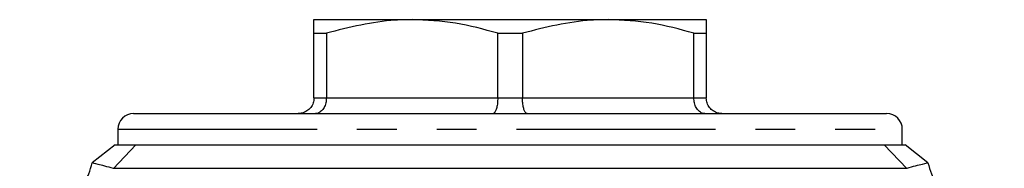
# Model space of a CAD drawing. Extents: x 103 to 282, y 20 to 243.
# Drawn here: x 118 to 149, y 136 to 141 of the extents above; entities that cross this region are included whole.
import ezdxf

# ---------------------------------------------------------------- set-up
doc = ezdxf.new("R2010")
doc.units = 0
doc.linetypes.add('PHANTOM', pattern=[12.7, 6.35, -1.27, 1.27, -1.27, 1.27, -1.27])
doc.layers.get('0').update_dxf_attribs({"linetype": 'CONTINUOUS'})

msp = doc.modelspace()

# ---------------------------------------------------------------- linework, layer by layer
at = {"color": 7, "linetype": 'CONTINUOUS'}
for p, q in [((127.227, 141.22), (130.352, 141.22)), ((130.352, 141.22), (136.602, 141.22)), ((136.602, 141.22), (139.727, 141.22)), ((127.227, 140.787), (127.622, 140.787)), ((127.227, 138.72), (127.227, 140.787)), ((127.622, 140.787), (127.622, 138.72)), ((133.082, 140.787), (133.872, 140.787)), ((133.082, 138.72), (133.082, 140.787)), ((133.872, 140.787), (133.872, 138.72)), ((139.332, 138.72), (139.332, 140.787)), ((139.332, 140.787), (139.727, 140.787)), ((139.727, 140.787), (139.727, 138.72)), ((121.477, 138.22), (145.477, 138.22)), ((120.977, 137.72), (120.977, 137.22)), ((145.977, 137.22), (145.977, 137.72)), ((120.889, 137.22), (120.16, 136.643)), ((121.553, 137.22), (120.837, 136.47)), ((121.54, 137.22), (145.414, 137.22)), ((121.553, 137.22), (145.403, 137.22)), ((145.403, 137.22), (146.118, 136.47)), ((146.795, 136.643), (146.065, 137.22)), ((120.836, 136.47), (120.836, 136.47)), ((120.837, 136.47), (120.836, 136.47)), ((120.836, 136.47), (120.837, 136.47)), ((146.118, 136.47), (120.837, 136.47))]:
    msp.add_line(p, q, dxfattribs=at)
at = {"color": 8, "linetype": 'PHANTOM'}
for p, q in [((127.227, 138.72), (127.622, 138.72)), ((127.622, 138.72), (133.082, 138.72)), ((133.082, 138.72), (133.872, 138.72)), ((133.872, 138.72), (139.332, 138.72)), ((139.332, 138.72), (139.727, 138.72)), ((120.977, 137.72), (145.977, 137.72))]:
    msp.add_line(p, q, dxfattribs=at)
at = {"color": 7, "linetype": 'CONTINUOUS', "flags": 128}
msp.add_lwpolyline([(120.837, 136.47), (120.836, 136.47), (120.836, 136.47)], dxfattribs=at)
at = {"color": 7, "linetype": 'CONTINUOUS'}
for centre, start, end in [((121.477, 137.72), 90, 180), ((145.477, 137.72), 0, 90)]:
    msp.add_arc(centre, 0.5, start, end, dxfattribs=at)
for points, knots in [([(127.227, 140.787), (127.227, 140.949), (127.227, 141.185), (127.227, 141.211), (127.227, 141.22)], [0, 0, 0, 0, 0.68816, 1, 1, 1, 1]), ([(130.352, 141.22), (130.174, 141.217), (129.254, 141.2), (128.351, 140.971), (127.622, 140.787)], [0, 0, 0, 0, 0.193172, 1, 1, 1, 1]), ([(133.082, 140.787), (132.637, 140.909), (131.739, 141.155), (130.817, 141.198), (130.352, 141.22)], [0, 0, 0, 0, 0.4962036, 1, 1, 1, 1]), ([(136.602, 141.22), (136.424, 141.217), (135.504, 141.2), (134.601, 140.971), (133.872, 140.787)], [0, 0, 0, 0, 0.1931715, 1, 1, 1, 1]), ([(139.332, 140.787), (138.887, 140.909), (137.989, 141.155), (137.067, 141.198), (136.602, 141.22)], [0, 0, 0, 0, 0.4962036, 1, 1, 1, 1]), ([(139.727, 141.22), (139.727, 141.211), (139.727, 141.185), (139.727, 140.949), (139.727, 140.787)], [0, 0, 0, 0, 0.31184, 1, 1, 1, 1]), ([(127.227, 138.72), (127.222, 138.665), (127.211, 138.555), (127.129, 138.407), (127.006, 138.294), (126.866, 138.232), (126.77, 138.22), (126.729, 138.22), (126.727, 138.22)], [0, 0, 0, 0, 0.207595, 0.4151, 0.62514, 0.84057, 0.993957, 1, 1, 1, 1]), ([(127.622, 138.72), (127.618, 138.665), (127.611, 138.555), (127.553, 138.407), (127.466, 138.294), (127.368, 138.232), (127.301, 138.22), (127.272, 138.22), (127.271, 138.22)], [0, 0, 0, 0, 0.207595, 0.4151, 0.62514, 0.84057, 0.993957, 1, 1, 1, 1]), ([(133.082, 138.72), (133.081, 138.665), (133.078, 138.555), (133.053, 138.407), (133.017, 138.294), (132.975, 138.232), (132.946, 138.22), (132.934, 138.22), (132.933, 138.22)], [0, 0, 0, 0, 0.207595, 0.4151, 0.62514, 0.84057, 0.993957, 1, 1, 1, 1]), ([(134.021, 138.22), (134.021, 138.22), (134.008, 138.22), (133.979, 138.232), (133.937, 138.294), (133.901, 138.407), (133.877, 138.555), (133.874, 138.665), (133.872, 138.72)], [0, 0, 0, 0, 0.006043, 0.15943, 0.37486, 0.5849, 0.792405, 1, 1, 1, 1]), ([(139.683, 138.22), (139.682, 138.22), (139.654, 138.22), (139.586, 138.232), (139.488, 138.294), (139.402, 138.407), (139.343, 138.555), (139.336, 138.665), (139.332, 138.72)], [0, 0, 0, 0, 0.006043, 0.15943, 0.37486, 0.5849, 0.792405, 1, 1, 1, 1]), ([(140.227, 138.22), (140.226, 138.22), (140.185, 138.22), (140.088, 138.232), (139.948, 138.294), (139.826, 138.407), (139.743, 138.555), (139.732, 138.665), (139.727, 138.72)], [0, 0, 0, 0, 0.006043, 0.15943, 0.37486, 0.5849, 0.792405, 1, 1, 1, 1]), ([(120.889, 137.22), (120.927, 137.22), (121.001, 137.22), (121.369, 137.22), (121.553, 137.22)], [0, 0, 0, 0, 0.499504, 1, 1, 1, 1]), ([(145.403, 137.22), (145.587, 137.22), (145.954, 137.22), (146.028, 137.22), (146.065, 137.22)], [0, 0, 0, 0, 0.500492, 1, 1, 1, 1]), ([(117.848, 134.723), (118.121, 134.761), (118.561, 134.824), (119.107, 135.116), (119.508, 135.439), (119.831, 135.84), (120.049, 136.25), (120.127, 136.527), (120.16, 136.643)], [0, 0, 0, 0, 0.2542132, 0.4110185, 0.5711517, 0.7312849, 0.8880904, 1, 1, 1, 1]), ([(120.836, 136.47), (120.648, 136.518), (120.268, 136.616), (120.196, 136.634), (120.16, 136.643)], [0, 0, 0, 0, 0.494798, 1, 1, 1, 1]), ([(146.795, 136.643), (146.758, 136.634), (146.687, 136.616), (146.307, 136.519), (146.119, 136.47)], [0, 0, 0, 0, 0.505201, 1, 1, 1, 1]), ([(146.795, 136.643), (146.827, 136.527), (146.906, 136.25), (147.123, 135.84), (147.446, 135.439), (147.847, 135.116), (148.429, 134.805), (148.913, 134.753), (149.227, 134.72)], [0, 0, 0, 0, 0.107909, 0.259109, 0.413518, 0.567926, 0.719126, 1, 1, 1, 1])]:
    msp.add_open_spline(points, degree=3, knots=knots, dxfattribs=at)

doc.saveas('drawing.dxf')
